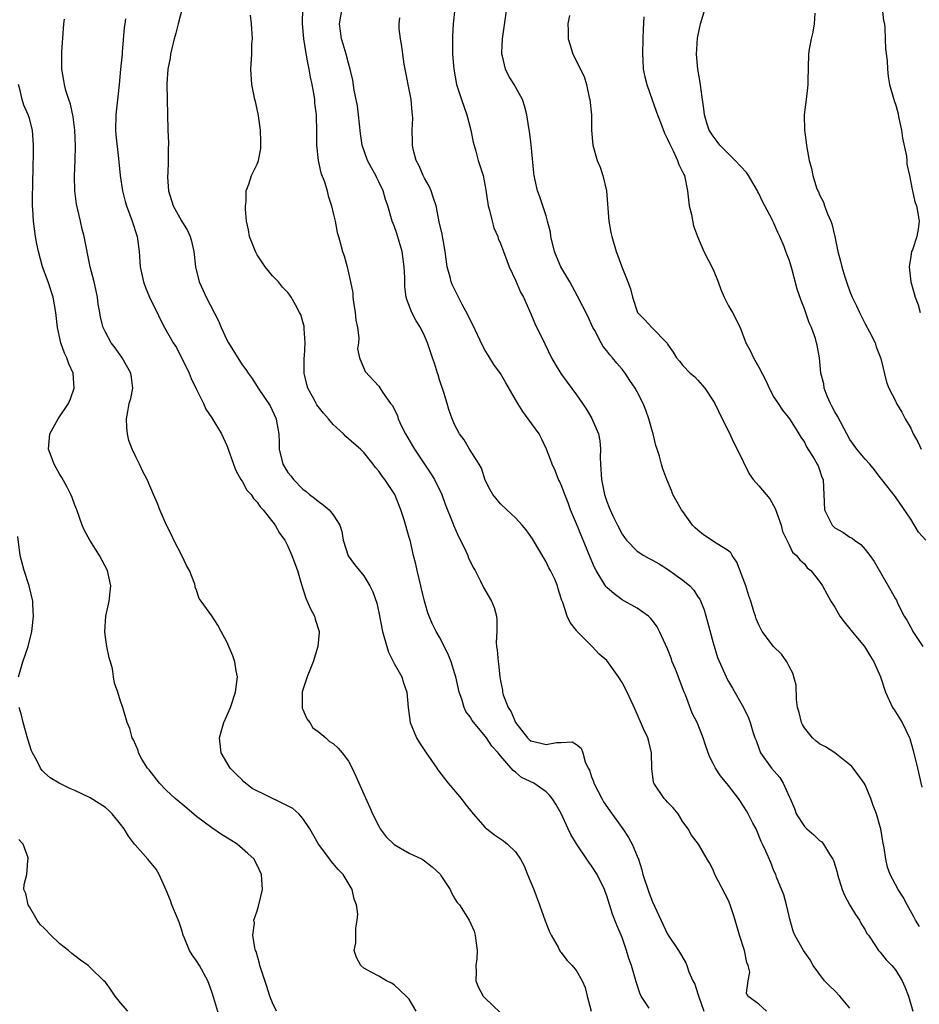
# Model space of a CAD drawing. Units: inches. Extents: x 2535000 to 2538000, y 1551000 to 1554000.
# Drawn here: x 2535760 to 2535878, y 1551338 to 1551468 of the extents above; entities that cross this region are included whole.
import ezdxf

# ---------------------------------------------------------------- set-up
doc = ezdxf.new("R2010")
doc.units = ezdxf.units.IN
doc.header["$MEASUREMENT"] = 0
doc.layers.add('LD25351551_2ft', color=253, linetype='Continuous')

msp = doc.modelspace()

# ---------------------------------------------------------------- linework, layer by layer
at = {"layer": 'LD25351551_2ft'}
for points, elevation in [([(2535781.09, 1551469), (2535780.6, 1551467), (2535780.26, 1551465.74), (2535780.04, 1551465), (2535779.73, 1551463.73), (2535779.58, 1551463), (2535779.52, 1551462.48), (2535779.23, 1551461), (2535779.09, 1551459.09), (2535779.23, 1551453), (2535779.31, 1551451.31), (2535779.29, 1551451), (2535779.26, 1551450.74), (2535779.28, 1551449), (2535779.22, 1551447.22), (2535779.19, 1551447), (2535779.19, 1551446.81), (2535779.3, 1551445), (2535779.92, 1551443), (2535781, 1551441.05), (2535781.79, 1551439.79), (2535782.16, 1551439), (2535782.35, 1551438.35), (2535782.65, 1551437), (2535782.88, 1551435), (2535783.36, 1551433), (2535783.88, 1551431.88), (2535784.26, 1551431), (2535785.9, 1551427.9), (2535786.25, 1551427), (2535787, 1551425.4), (2535787.22, 1551425), (2535789, 1551422.08), (2535789.49, 1551421.49), (2535789.81, 1551421), (2535790.31, 1551420.31), (2535791.13, 1551419), (2535792.68, 1551416.68), (2535793.5, 1551415), (2535793.58, 1551414.42), (2535793.84, 1551413), (2535793.88, 1551411.88), (2535793.88, 1551411), (2535794.36, 1551409), (2535795, 1551407.93), (2535795.45, 1551407.45), (2535795.75, 1551407), (2535797, 1551405.73), (2535797.43, 1551405.43), (2535797.88, 1551405), (2535798.54, 1551404.54), (2535799, 1551404.13), (2535799.68, 1551403.68), (2535800.47, 1551403), (2535801, 1551402.35), (2535801.86, 1551401), (2535802.13, 1551400.13), (2535802.28, 1551399), (2535802.95, 1551396.95), (2535803.79, 1551395.79), (2535805, 1551394.3), (2535805.83, 1551393), (2535806.22, 1551392.22), (2535806.71, 1551390.71), (2535807, 1551389.47), (2535807.49, 1551387), (2535808.05, 1551385), (2535808.27, 1551384.27), (2535809, 1551382.78), (2535810.01, 1551381), (2535810.23, 1551380.23), (2535810.7, 1551379), (2535810.86, 1551377), (2535811.1, 1551375), (2535811.93, 1551373), (2535812.33, 1551372.33), (2535813.24, 1551371), (2535814.63, 1551369), (2535814.77, 1551368.77), (2535815.64, 1551367.64), (2535816.14, 1551367), (2535817.82, 1551365), (2535818.33, 1551364.33), (2535819.42, 1551363), (2535821, 1551361.2), (2535821.23, 1551361), (2535822.22, 1551360.22), (2535823.42, 1551359.42), (2535823.92, 1551359), (2535825, 1551357.96), (2535825.63, 1551357), (2535826.12, 1551356.12), (2535826.55, 1551355), (2535827.4, 1551353), (2535828.15, 1551351), (2535828.88, 1551348.88), (2535829.46, 1551347.46), (2535829.67, 1551347), (2535830.59, 1551345.41), (2535830.86, 1551344.86), (2535831, 1551344.72), (2535831.74, 1551343.74), (2535832.45, 1551343), (2535833, 1551342.33), (2535833.77, 1551341), (2535834.13, 1551340.13), (2535834.41, 1551339), (2535834.94, 1551337)], 8100), ([(2535796.94, 1551469.06), (2535796.92, 1551467), (2535797.08, 1551465), (2535797.33, 1551463.33), (2535797.64, 1551461.64), (2535797.78, 1551461), (2535797.97, 1551459.97), (2535798.17, 1551459), (2535798.43, 1551457.57), (2535798.51, 1551457), (2535798.54, 1551456.54), (2535798.73, 1551455), (2535798.73, 1551454.73), (2535798.81, 1551453), (2535798.8, 1551451), (2535799, 1551449), (2535799.38, 1551447.38), (2535799.83, 1551446.17), (2535800.18, 1551445), (2535800.33, 1551444.33), (2535800.75, 1551443), (2535801, 1551442.04), (2535801.24, 1551441), (2535801.52, 1551439.52), (2535801.69, 1551439), (2535801.96, 1551438.04), (2535802.22, 1551437), (2535802.43, 1551436.43), (2535802.81, 1551435), (2535803.28, 1551433), (2535803.55, 1551431.55), (2535803.59, 1551431), (2535803.68, 1551430.32), (2535803.89, 1551429), (2535803.98, 1551427.98), (2535804.17, 1551427), (2535804.37, 1551425.63), (2535804.32, 1551425), (2535804.19, 1551424.19), (2535804.46, 1551423), (2535805.2, 1551421.2), (2535807, 1551419.29), (2535807.49, 1551418.51), (2535808.52, 1551417), (2535808.76, 1551416.76), (2535809.43, 1551415.43), (2535809.54, 1551415), (2535809.98, 1551414.02), (2535810.51, 1551413), (2535811.44, 1551411.44), (2535811.68, 1551411), (2535813.81, 1551407.81), (2535814.31, 1551407), (2535815.27, 1551405), (2535815.74, 1551403.74), (2535816.74, 1551401.26), (2535816.88, 1551400.88), (2535817.48, 1551399.48), (2535817.75, 1551399), (2535818.46, 1551397.54), (2535818.69, 1551397), (2535818.77, 1551396.77), (2535819.42, 1551395.42), (2535819.66, 1551395), (2535820.39, 1551393.61), (2535820.79, 1551392.79), (2535821.82, 1551391), (2535822.16, 1551390.16), (2535822.47, 1551389), (2535822.52, 1551388.52), (2535822.52, 1551387), (2535822.45, 1551385.55), (2535822.5, 1551385), (2535822.58, 1551384.58), (2535822.69, 1551383), (2535822.74, 1551382.74), (2535822.93, 1551381), (2535823, 1551380.51), (2535823.25, 1551379.25), (2535823.26, 1551379), (2535823.35, 1551378.65), (2535824, 1551377), (2535824.41, 1551376.41), (2535825, 1551375.02), (2535826.57, 1551373), (2535826.78, 1551372.78), (2535827, 1551372.61), (2535828.3, 1551372.3), (2535829, 1551372.09), (2535830.38, 1551372.38), (2535831, 1551372.37), (2535832.44, 1551372.44), (2535833, 1551372.1), (2535833.61, 1551371.61), (2535833.84, 1551371), (2535834.17, 1551369.83), (2535834.56, 1551369), (2535834.71, 1551368.71), (2535835, 1551367.84), (2535835.24, 1551367.24), (2535835.3, 1551367), (2535836.34, 1551365), (2535836.57, 1551364.57), (2535837.38, 1551363.38), (2535839.09, 1551361), (2535839.87, 1551359.87), (2535840.32, 1551359), (2535841, 1551357.42), (2535841.15, 1551357), (2535841.62, 1551355.62), (2535841.76, 1551355), (2535842.56, 1551352.56), (2535843, 1551351.41), (2535845, 1551347.13), (2535846.44, 1551345), (2535847.38, 1551343.38), (2535847.53, 1551343), (2535847.81, 1551342.19), (2535848.33, 1551341), (2535848.57, 1551340.57), (2535849, 1551339.27), (2535849.1, 1551338.9), (2535849.77, 1551337)], 8104), ([(2535858.03, 1551337), (2535857, 1551337.94), (2535855.58, 1551339), (2535855.39, 1551339.39), (2535855.6, 1551341), (2535855.84, 1551342.16), (2535855.62, 1551343), (2535855.41, 1551343.41), (2535855.13, 1551345), (2535854.48, 1551347), (2535853.89, 1551349), (2535853.67, 1551349.67), (2535853.25, 1551351), (2535853, 1551351.59), (2535851.24, 1551355), (2535851, 1551355.63), (2535850.52, 1551356.52), (2535850.22, 1551357), (2535849.06, 1551359), (2535848.16, 1551360.16), (2535847.7, 1551361), (2535847, 1551361.93), (2535846.38, 1551363), (2535845.75, 1551363.75), (2535845, 1551364.51), (2535844.79, 1551364.79), (2535844.57, 1551365), (2535843.19, 1551367), (2535843.14, 1551367.14), (2535842.94, 1551368.94), (2535842.9, 1551371), (2535842.52, 1551372.52), (2535842.39, 1551373), (2535841.85, 1551374.15), (2535840.72, 1551376.72), (2535839.69, 1551379), (2535839, 1551380.28), (2535838.56, 1551381), (2535837, 1551383.16), (2535835.98, 1551383.98), (2535835.06, 1551385), (2535833.05, 1551387.05), (2535833, 1551387.13), (2535832.19, 1551388.19), (2535831.79, 1551389), (2535831.2, 1551390.8), (2535831.06, 1551391.06), (2535831, 1551391.32), (2535830.58, 1551392.58), (2535830.5, 1551393), (2535830.14, 1551393.86), (2535829.61, 1551395), (2535829.38, 1551395.38), (2535829, 1551396.17), (2535827.2, 1551399.2), (2535827, 1551399.51), (2535826.37, 1551400.37), (2535825.84, 1551401), (2535825, 1551401.96), (2535823.82, 1551403), (2535823, 1551403.8), (2535822, 1551405), (2535821.64, 1551405.64), (2535821, 1551406.9), (2535820.49, 1551408.49), (2535820.2, 1551409), (2535818.91, 1551411), (2535818.21, 1551412.21), (2535817.62, 1551413), (2535817, 1551414.14), (2535816.64, 1551415), (2535816.21, 1551416.21), (2535816, 1551417), (2535815.57, 1551418.43), (2535815, 1551420.11), (2535814.79, 1551420.79), (2535814.71, 1551421), (2535814.32, 1551422.32), (2535814.06, 1551423), (2535813.42, 1551425), (2535813, 1551425.91), (2535812.47, 1551427), (2535811.89, 1551427.89), (2535811.32, 1551429), (2535810.67, 1551430.67), (2535810.6, 1551431), (2535810.42, 1551432.41), (2535810.4, 1551433), (2535810.4, 1551433.6), (2535810.35, 1551435), (2535810.08, 1551437), (2535809.66, 1551438.34), (2535809.37, 1551439.37), (2535809, 1551440.39), (2535808.75, 1551441), (2535808.16, 1551443), (2535807.86, 1551443.86), (2535807.55, 1551445), (2535807, 1551446.16), (2535806.72, 1551446.72), (2535806.6, 1551447), (2535806.01, 1551448.01), (2535805.51, 1551449), (2535804.8, 1551451), (2535804.56, 1551452.56), (2535804.31, 1551455), (2535804.17, 1551456.17), (2535803.75, 1551458.25), (2535803.55, 1551459.55), (2535803.23, 1551461), (2535803, 1551461.82), (2535802.7, 1551463), (2535802.29, 1551464.29), (2535802.09, 1551465), (2535801.97, 1551466.03), (2535801.82, 1551467), (2535802.16, 1551469)], 8106), ([(2535816.98, 1551469), (2535816.79, 1551467), (2535816.69, 1551465.31), (2535816.69, 1551465), (2535816.71, 1551463), (2535816.86, 1551461), (2535817.23, 1551459), (2535817.88, 1551457), (2535818.57, 1551455), (2535819.1, 1551453), (2535819.41, 1551451.41), (2535819.77, 1551450.23), (2535820.09, 1551449), (2535820.72, 1551447), (2535821, 1551445.62), (2535821.09, 1551445.09), (2535821.39, 1551443), (2535821.55, 1551442.45), (2535821.9, 1551441), (2535822.14, 1551440.14), (2535822.64, 1551439), (2535822.71, 1551438.71), (2535823, 1551438.06), (2535823.41, 1551437), (2535823.84, 1551435.84), (2535824.17, 1551435), (2535825, 1551433.24), (2535825.66, 1551431.66), (2535826.02, 1551431), (2535827, 1551428.82), (2535827.54, 1551427.54), (2535828.86, 1551424.86), (2535829.74, 1551423), (2535830.19, 1551422.19), (2535830.95, 1551420.95), (2535831.79, 1551419.79), (2535833, 1551418.13), (2535833.79, 1551417), (2535834.28, 1551416.28), (2535835.04, 1551415.04), (2535835.91, 1551413), (2535836.1, 1551412.1), (2535836.15, 1551411), (2535836.12, 1551409.88), (2535836.17, 1551409), (2535836.32, 1551407), (2535836.71, 1551405), (2535837, 1551404.12), (2535837.33, 1551403.33), (2535837.44, 1551403), (2535837.8, 1551402.2), (2535838.39, 1551401), (2535839, 1551399.82), (2535839.34, 1551399.34), (2535839.61, 1551399), (2535841, 1551397.56), (2535841.87, 1551397), (2535842.59, 1551396.59), (2535843, 1551396.39), (2535843.88, 1551395.88), (2535845, 1551395.21), (2535847, 1551393.76), (2535847.91, 1551393), (2535848.44, 1551392.44), (2535849, 1551391.56), (2535849.23, 1551391.23), (2535849.82, 1551389.82), (2535850.27, 1551388.27), (2535851, 1551385.48), (2535851.56, 1551383.56), (2535852.7, 1551381), (2535852.81, 1551380.81), (2535853, 1551380.42), (2535853.53, 1551379.53), (2535854.97, 1551376.97), (2535855.63, 1551375.63), (2535855.87, 1551375), (2535856.23, 1551373.77), (2535856.49, 1551373), (2535856.64, 1551372.64), (2535857, 1551371.63), (2535857.25, 1551371), (2535858.68, 1551369), (2535859.76, 1551367.76), (2535860.21, 1551367), (2535861, 1551365.28), (2535861.1, 1551365.1), (2535861.12, 1551365), (2535861.7, 1551363.7), (2535861.92, 1551363), (2535863, 1551361.33), (2535863.32, 1551361), (2535864.23, 1551360.23), (2535865, 1551359.49), (2535865.3, 1551359.3), (2535865.54, 1551359), (2535866.31, 1551357.69), (2535866.77, 1551357), (2535866.84, 1551356.84), (2535867.3, 1551355.3), (2535867.35, 1551355), (2535867.98, 1551353), (2535868.27, 1551352.27), (2535869, 1551350.96), (2535869.73, 1551349.73), (2535870.28, 1551349), (2535870.5, 1551348.51), (2535871, 1551347.69), (2535871.24, 1551347.24), (2535871.43, 1551347), (2535872.38, 1551345.62), (2535872.76, 1551345), (2535872.87, 1551344.87), (2535873, 1551344.75), (2535873.77, 1551343.77), (2535874.53, 1551343), (2535875, 1551342.45), (2535875.87, 1551341), (2535876.22, 1551340.22), (2535876.7, 1551339), (2535877.27, 1551337)], 8110), ([(2535878.17, 1551348.17), (2535877.63, 1551349), (2535877.43, 1551349.43), (2535876.53, 1551351), (2535876.02, 1551352.02), (2535875.37, 1551353), (2535874.3, 1551355), (2535873.95, 1551355.95), (2535873.71, 1551357), (2535873.5, 1551358.5), (2535873.34, 1551359.34), (2535873.06, 1551361), (2535873, 1551361.26), (2535872.49, 1551363), (2535872.08, 1551364.08), (2535871.77, 1551365), (2535871, 1551366.81), (2535870.89, 1551367), (2535870.1, 1551368.1), (2535869.23, 1551369.23), (2535869, 1551369.45), (2535867.01, 1551371.01), (2535865.8, 1551371.8), (2535865, 1551372.19), (2535864.55, 1551372.55), (2535864.09, 1551373), (2535863, 1551374.29), (2535862.74, 1551374.74), (2535862.64, 1551375), (2535862.33, 1551376.33), (2535862.12, 1551377), (2535861.95, 1551378.05), (2535861.92, 1551379.92), (2535861.5, 1551381.5), (2535861, 1551382.36), (2535860.68, 1551383), (2535859.98, 1551383.98), (2535858.95, 1551385), (2535857.46, 1551387), (2535857, 1551387.86), (2535856.67, 1551388.67), (2535856.55, 1551389), (2535856.37, 1551389.63), (2535855.94, 1551391), (2535855.68, 1551391.68), (2535855.29, 1551393), (2535854.12, 1551396.12), (2535853.5, 1551397), (2535853.34, 1551397.34), (2535853, 1551397.62), (2535851.39, 1551398.61), (2535849.72, 1551399.72), (2535849, 1551400.31), (2535848.63, 1551400.63), (2535848.3, 1551401), (2535847, 1551402.78), (2535846.81, 1551403), (2535845.7, 1551405), (2535845.53, 1551405.53), (2535844.89, 1551407), (2535844.39, 1551408.39), (2535844.2, 1551409), (2535843.94, 1551410.06), (2535843.63, 1551411), (2535843.45, 1551411.45), (2535843.09, 1551413), (2535843, 1551413.26), (2535842.51, 1551415), (2535842.13, 1551416.13), (2535841.77, 1551417), (2535841, 1551418.55), (2535840.75, 1551419), (2535840.04, 1551420.04), (2535839.41, 1551421), (2535839, 1551421.52), (2535838.31, 1551422.31), (2535837.77, 1551423), (2535837.39, 1551423.39), (2535837, 1551423.93), (2535836.52, 1551424.52), (2535836.25, 1551425), (2535835.41, 1551426.59), (2535835.18, 1551427), (2535834.49, 1551428.49), (2535833.15, 1551431.15), (2535832.15, 1551433), (2535830.96, 1551435), (2535830.36, 1551436.36), (2535830.12, 1551437), (2535829.64, 1551439), (2535829.57, 1551439.57), (2535829.2, 1551441), (2535829, 1551441.71), (2535828.2, 1551444.2), (2535827.89, 1551445), (2535827.59, 1551446.41), (2535827.44, 1551447), (2535827.38, 1551447.38), (2535827.03, 1551451.03), (2535826.83, 1551452.83), (2535826.73, 1551453.27), (2535826.48, 1551455), (2535826.17, 1551456.17), (2535825.89, 1551457), (2535824.79, 1551459), (2535824.1, 1551460.1), (2535823.66, 1551461), (2535823.27, 1551462.73), (2535823.18, 1551463), (2535823.18, 1551463.18), (2535823.26, 1551465), (2535823.84, 1551469)], 8112), ([(2535879, 1551399.02), (2535878.04, 1551400.04), (2535877, 1551401.77), (2535875, 1551404.72), (2535873.22, 1551407), (2535873, 1551407.26), (2535872.25, 1551408.25), (2535871.63, 1551409), (2535871, 1551409.69), (2535869.89, 1551411), (2535869, 1551412.27), (2535868.58, 1551413), (2535867.35, 1551415.35), (2535867, 1551415.92), (2535866.63, 1551416.63), (2535866.44, 1551417), (2535866.02, 1551417.98), (2535865.62, 1551419), (2535865.58, 1551419.58), (2535865.18, 1551421), (2535864.98, 1551423), (2535864.69, 1551424.69), (2535864.62, 1551425), (2535864.45, 1551425.54), (2535863.94, 1551427), (2535863.63, 1551427.63), (2535863, 1551429.45), (2535862.57, 1551430.57), (2535862.06, 1551432.06), (2535861.39, 1551434.61), (2535861.21, 1551435.21), (2535861, 1551435.93), (2535860.68, 1551436.68), (2535860.58, 1551437), (2535860.34, 1551437.66), (2535859.77, 1551439), (2535859.5, 1551439.5), (2535859, 1551440.72), (2535858.9, 1551440.9), (2535858.87, 1551441), (2535858.76, 1551441.24), (2535857.82, 1551443), (2535857.52, 1551443.52), (2535857, 1551444.66), (2535856.88, 1551444.88), (2535856.83, 1551445), (2535855.66, 1551447), (2535855.39, 1551447.39), (2535853.89, 1551449), (2535853, 1551449.85), (2535851.86, 1551451), (2535851.51, 1551451.51), (2535851, 1551452.18), (2535850.48, 1551453), (2535850.22, 1551453.78), (2535849.85, 1551455), (2535849.79, 1551455.79), (2535849.59, 1551457), (2535849.38, 1551458.62), (2535849.34, 1551459), (2535849, 1551461), (2535848.79, 1551463), (2535848.92, 1551465.08), (2535849.33, 1551467), (2535849.93, 1551469)], 8118), ([(2535873.23, 1551469), (2535873.43, 1551467.43), (2535873.53, 1551467), (2535873.61, 1551466.39), (2535873.65, 1551465), (2535873.67, 1551463.67), (2535873.9, 1551462.1), (2535873.95, 1551461), (2535874.03, 1551460.03), (2535874.21, 1551459), (2535874.76, 1551457), (2535874.84, 1551456.84), (2535875, 1551456.39), (2535875.32, 1551455.32), (2535875.44, 1551454.56), (2535875.79, 1551453), (2535875.93, 1551451.93), (2535876.45, 1551449.55), (2535876.5, 1551449), (2535876.51, 1551448.51), (2535876.82, 1551447), (2535877.17, 1551445.17), (2535877.22, 1551445), (2535877.55, 1551443.55), (2535877.74, 1551443), (2535877.94, 1551442.06), (2535878.1, 1551441), (2535877.97, 1551439.97), (2535877.81, 1551439), (2535877.22, 1551437.22), (2535877.12, 1551437), (2535877, 1551436.37), (2535876.79, 1551435), (2535877, 1551433), (2535877.47, 1551431.47), (2535877.57, 1551431), (2535877.98, 1551429.98), (2535878.26, 1551429)], 8122), ([(2535811.91, 1551337), (2535811, 1551338.58), (2535810.6, 1551339), (2535809, 1551340.48), (2535808.67, 1551340.67), (2535808.02, 1551341), (2535807, 1551341.61), (2535806.08, 1551342.08), (2535805, 1551342.68), (2535804.61, 1551343), (2535804.05, 1551344.05), (2535803.75, 1551345), (2535803.98, 1551346.02), (2535803.95, 1551347.95), (2535804.16, 1551349), (2535804.21, 1551349.79), (2535804.04, 1551351), (2535803.75, 1551351.75), (2535803.49, 1551353), (2535802.28, 1551355), (2535801.66, 1551355.66), (2535801, 1551356.45), (2535800.74, 1551356.74), (2535800.56, 1551357), (2535799.07, 1551359), (2535797.91, 1551361), (2535797, 1551362.37), (2535796.46, 1551363), (2535795.67, 1551363.67), (2535794.34, 1551364.34), (2535790.31, 1551366.31), (2535789.21, 1551367.21), (2535789, 1551367.45), (2535788.2, 1551368.2), (2535787.41, 1551369), (2535787, 1551369.73), (2535786.24, 1551371), (2535786.03, 1551373), (2535786.22, 1551373.78), (2535786.59, 1551375), (2535787, 1551375.89), (2535787.46, 1551377), (2535788.14, 1551379), (2535788.37, 1551381), (2535788.21, 1551381.79), (2535788.02, 1551383), (2535787.77, 1551383.77), (2535787.25, 1551385), (2535787, 1551385.63), (2535786.23, 1551387), (2535785.81, 1551387.81), (2535785, 1551389.03), (2535783.61, 1551391), (2535783.33, 1551391.33), (2535783, 1551392.41), (2535782.83, 1551392.83), (2535782.84, 1551393), (2535782.78, 1551393.22), (2535782.07, 1551395), (2535781.68, 1551395.68), (2535781.08, 1551397), (2535780.03, 1551399), (2535779.72, 1551399.72), (2535779.05, 1551401), (2535778.15, 1551403), (2535777.84, 1551403.84), (2535777.33, 1551405), (2535776.48, 1551407), (2535775.97, 1551407.97), (2535775.49, 1551409), (2535775, 1551409.98), (2535774.54, 1551411), (2535774.11, 1551412.11), (2535773.92, 1551413), (2535773.83, 1551413.83), (2535773.77, 1551415), (2535773.94, 1551415.94), (2535774.15, 1551417), (2535774.34, 1551417.66), (2535774.62, 1551419), (2535774.42, 1551420.42), (2535774.37, 1551421), (2535773.22, 1551423), (2535772.31, 1551424.31), (2535771.76, 1551425), (2535771, 1551426.39), (2535770.72, 1551427), (2535770.38, 1551428.38), (2535770.29, 1551429), (2535770.06, 1551430.06), (2535769.97, 1551431), (2535769.51, 1551433), (2535769, 1551435), (2535768.2, 1551439), (2535767.94, 1551439.94), (2535767.72, 1551441), (2535767.22, 1551443.22), (2535766.98, 1551444.98), (2535766.93, 1551446.93), (2535767.02, 1551449), (2535767.08, 1551450.92), (2535766.99, 1551453), (2535766.74, 1551454.74), (2535766.4, 1551456.4), (2535766.19, 1551457), (2535765.8, 1551458.2), (2535765.61, 1551459), (2535765.53, 1551459.53), (2535765.26, 1551461), (2535765.25, 1551461.25), (2535765.26, 1551463.26), (2535765.53, 1551467), (2535765.6, 1551467.6)], 8096), ([(2535773.65, 1551467.65), (2535773.57, 1551467), (2535773.49, 1551466.51), (2535773.23, 1551463.23), (2535773.19, 1551463), (2535773.01, 1551461.01), (2535772.81, 1551459), (2535772.62, 1551457.38), (2535772.56, 1551456.56), (2535772.39, 1551455), (2535772.34, 1551453), (2535772.38, 1551452.38), (2535772.75, 1551449.25), (2535772.96, 1551447), (2535773.25, 1551445), (2535773.6, 1551443.6), (2535773.78, 1551443), (2535774.52, 1551441), (2535775.18, 1551439), (2535775.47, 1551437), (2535775.6, 1551435), (2535776, 1551433), (2535776.29, 1551432.29), (2535776.82, 1551431), (2535777, 1551430.61), (2535777.81, 1551429), (2535778.19, 1551428.19), (2535778.8, 1551427), (2535779.93, 1551425), (2535780.35, 1551424.35), (2535782.02, 1551421), (2535782.31, 1551420.31), (2535783, 1551418.86), (2535783.9, 1551417), (2535784.24, 1551416.24), (2535785, 1551415.12), (2535786.27, 1551413), (2535787, 1551411.48), (2535787.14, 1551411.14), (2535787.85, 1551409), (2535788.17, 1551408.17), (2535788.84, 1551407), (2535789, 1551406.77), (2535789.61, 1551405.61), (2535790.17, 1551405), (2535790.48, 1551404.48), (2535791, 1551403.99), (2535791.39, 1551403.39), (2535791.77, 1551403), (2535793.35, 1551401), (2535793.94, 1551399.94), (2535794.6, 1551399), (2535795, 1551398.21), (2535795.55, 1551397), (2535796.31, 1551395), (2535796.82, 1551393.18), (2535797.39, 1551391.39), (2535797.99, 1551389.99), (2535798.52, 1551389), (2535798.61, 1551388.61), (2535799.12, 1551387), (2535799.13, 1551386.87), (2535798.98, 1551385), (2535798.36, 1551383), (2535797.56, 1551381), (2535797, 1551379.31), (2535796.91, 1551379), (2535796.91, 1551377.09), (2535796.9, 1551376.9), (2535797, 1551376.7), (2535797.51, 1551375.51), (2535797.91, 1551375), (2535798.29, 1551374.29), (2535799, 1551373.82), (2535800, 1551373), (2535800.5, 1551372.5), (2535801, 1551372.24), (2535801.64, 1551371.64), (2535802.18, 1551371), (2535803, 1551369.9), (2535803.5, 1551369), (2535803.96, 1551367.96), (2535805, 1551365.57), (2535805.83, 1551363.83), (2535806.17, 1551363), (2535807, 1551361.34), (2535807.18, 1551361), (2535807.97, 1551359.97), (2535809, 1551358.95), (2535811, 1551357.81), (2535812.68, 1551357), (2535813, 1551356.81), (2535814.02, 1551356.02), (2535815.05, 1551355.05), (2535815.26, 1551354.74), (2535816.37, 1551353), (2535816.57, 1551352.57), (2535817, 1551351.81), (2535817.32, 1551351.32), (2535817.59, 1551351), (2535818.88, 1551349), (2535819.53, 1551347.53), (2535819.68, 1551347), (2535819.74, 1551346.26), (2535819.95, 1551345), (2535819.88, 1551343.88), (2535819.78, 1551343), (2535819.8, 1551342.2), (2535819.76, 1551341), (2535820.1, 1551340.1), (2535820.74, 1551339), (2535821, 1551338.73), (2535823.92, 1551335.92)], 8098), ([(2535842.59, 1551337.41), (2535841.54, 1551339), (2535841.36, 1551339.36), (2535840.86, 1551340.86), (2535840.24, 1551343), (2535839.92, 1551343.92), (2535839.58, 1551345), (2535839, 1551346.69), (2535838.32, 1551348.32), (2535837.77, 1551349.77), (2535837, 1551352.2), (2535836.77, 1551352.77), (2535836.7, 1551353), (2535835.72, 1551355), (2535835, 1551356.13), (2535834.62, 1551356.62), (2535834.39, 1551357), (2535833.02, 1551359.02), (2535832.26, 1551360.26), (2535831.93, 1551361), (2535831, 1551363.01), (2535830.27, 1551364.27), (2535829.8, 1551365), (2535829.46, 1551365.46), (2535829, 1551365.87), (2535827.41, 1551367), (2535825.78, 1551367.78), (2535825, 1551368.45), (2535824.67, 1551368.67), (2535824.43, 1551369), (2535823, 1551370.62), (2535822.69, 1551371), (2535821.87, 1551371.87), (2535821.17, 1551373), (2535821, 1551373.22), (2535819.26, 1551375.26), (2535819, 1551375.74), (2535818.45, 1551376.45), (2535818.24, 1551377), (2535817.92, 1551378.08), (2535817.57, 1551379), (2535817.11, 1551381), (2535817, 1551381.41), (2535816.5, 1551383), (2535816.09, 1551384.09), (2535815, 1551386.22), (2535814.53, 1551387), (2535814.02, 1551388.02), (2535813.62, 1551389), (2535813.45, 1551389.45), (2535812.99, 1551391), (2535812.59, 1551392.59), (2535812.51, 1551393), (2535812.03, 1551395), (2535811.85, 1551395.85), (2535811.56, 1551397), (2535811.1, 1551399), (2535811, 1551399.35), (2535810.33, 1551401.67), (2535809.89, 1551403), (2535809.09, 1551405), (2535809, 1551405.16), (2535807.78, 1551407), (2535807.43, 1551407.43), (2535807, 1551408.09), (2535806.56, 1551408.56), (2535806.24, 1551409), (2535805, 1551410.54), (2535804.58, 1551411), (2535803.72, 1551411.72), (2535803, 1551412.37), (2535802.65, 1551412.65), (2535802.36, 1551413), (2535801, 1551414.22), (2535800.37, 1551415), (2535799.72, 1551415.72), (2535798.84, 1551416.84), (2535798.47, 1551417.53), (2535797.63, 1551419), (2535797.5, 1551419.5), (2535797.17, 1551421), (2535797.18, 1551423), (2535797.22, 1551423.22), (2535797.29, 1551425), (2535797.15, 1551426.85), (2535797.17, 1551427), (2535797.16, 1551427.16), (2535797, 1551427.77), (2535796.71, 1551428.71), (2535796.57, 1551429), (2535796.01, 1551429.99), (2535795.47, 1551431), (2535795.28, 1551431.28), (2535795, 1551431.6), (2535794.33, 1551432.33), (2535793.79, 1551433), (2535793, 1551433.81), (2535792.04, 1551435), (2535791, 1551436.55), (2535790.83, 1551436.83), (2535790.74, 1551437), (2535789.97, 1551439), (2535789.86, 1551439.86), (2535789.58, 1551441), (2535789.43, 1551442.57), (2535789.44, 1551443), (2535789.55, 1551443.55), (2535789.54, 1551445), (2535789.89, 1551445.89), (2535790.25, 1551447), (2535791, 1551448.51), (2535791.16, 1551449), (2535791.45, 1551450.55), (2535791.48, 1551451), (2535791.48, 1551451.48), (2535791.44, 1551453), (2535791.15, 1551454.85), (2535791.13, 1551455.13), (2535790.76, 1551456.76), (2535790.68, 1551457), (2535790.29, 1551459), (2535790.16, 1551461), (2535790.27, 1551463), (2535790.3, 1551464.3), (2535790.35, 1551465), (2535790.25, 1551467), (2535790.12, 1551468.12)], 8102), ([(2535869, 1551337.38), (2535867.67, 1551339), (2535867, 1551339.68), (2535866.32, 1551340.32), (2535865.66, 1551341), (2535864.17, 1551343), (2535863.76, 1551343.76), (2535862.87, 1551345), (2535861.76, 1551347), (2535861.54, 1551347.54), (2535861.11, 1551349.11), (2535861, 1551349.52), (2535860.67, 1551351), (2535860.3, 1551352.3), (2535859.34, 1551354.66), (2535859.23, 1551355), (2535859, 1551355.5), (2535858.58, 1551356.58), (2535857.95, 1551358.05), (2535857.5, 1551359), (2535857.32, 1551359.32), (2535856.65, 1551361), (2535856.24, 1551361.76), (2535855.62, 1551363), (2535855.39, 1551363.39), (2535854.6, 1551364.6), (2535854.33, 1551365), (2535853, 1551366.7), (2535851.97, 1551367.97), (2535851.29, 1551369), (2535851, 1551369.6), (2535850.53, 1551370.53), (2535850.01, 1551372.01), (2535849.7, 1551373), (2535848.88, 1551375), (2535848.25, 1551376.25), (2535847.34, 1551378.66), (2535847.19, 1551379), (2535846.02, 1551382.02), (2535845.62, 1551383), (2535845.47, 1551383.47), (2535845, 1551384.69), (2535843.94, 1551387), (2535843.61, 1551387.61), (2535843, 1551388.45), (2535842.76, 1551388.76), (2535842.48, 1551389), (2535841, 1551390.04), (2535839.33, 1551391), (2535839, 1551391.17), (2535837.95, 1551391.95), (2535837, 1551392.78), (2535836.89, 1551392.89), (2535835.6, 1551395), (2535835.4, 1551395.4), (2535834.79, 1551396.79), (2535833, 1551401.17), (2535832.23, 1551403), (2535831.91, 1551403.91), (2535831.46, 1551405), (2535831, 1551406.28), (2535830.77, 1551406.77), (2535830.64, 1551407), (2535830.2, 1551408.2), (2535829.81, 1551409), (2535829.61, 1551409.61), (2535829.07, 1551411), (2535828.41, 1551412.41), (2535828.09, 1551413), (2535826.66, 1551415), (2535825.93, 1551415.93), (2535825.28, 1551417), (2535823.73, 1551419.73), (2535823, 1551420.94), (2535822.15, 1551422.15), (2535821.37, 1551423.37), (2535821, 1551423.99), (2535820.64, 1551424.64), (2535819.36, 1551427.36), (2535819, 1551428.02), (2535818.69, 1551428.69), (2535817.95, 1551430.05), (2535817.46, 1551431), (2535816.65, 1551432.65), (2535816.52, 1551433), (2535816.38, 1551433.62), (2535815.99, 1551435), (2535815.73, 1551437), (2535815.45, 1551438.55), (2535815.39, 1551439), (2535815.32, 1551439.33), (2535815, 1551440.68), (2535814.52, 1551443), (2535814.16, 1551444.16), (2535813.88, 1551445), (2535813.61, 1551445.61), (2535813, 1551446.66), (2535812.83, 1551447), (2535812.3, 1551448.3), (2535811.91, 1551449), (2535811.5, 1551450.49), (2535811.42, 1551451), (2535811.43, 1551451.43), (2535811.38, 1551453), (2535811.45, 1551454.55), (2535811.44, 1551455), (2535811.36, 1551455.36), (2535811.25, 1551457), (2535810.35, 1551461.65), (2535810.15, 1551463), (2535810.04, 1551464.04), (2535809.83, 1551465), (2535809.68, 1551466.32), (2535809.67, 1551467), (2535809.77, 1551467.77)], 8108), ([(2535832.09, 1551468.09), (2535831.87, 1551467), (2535831.9, 1551466.1), (2535831.9, 1551465), (2535832.19, 1551464.19), (2535832.54, 1551463), (2535834.04, 1551460.04), (2535834.34, 1551459), (2535834.7, 1551457.3), (2535834.78, 1551457), (2535834.97, 1551455), (2535834.98, 1551453), (2535835.15, 1551451), (2535835.74, 1551449), (2535836.11, 1551448.11), (2535836.49, 1551447), (2535836.95, 1551445), (2535837.28, 1551441), (2535837.53, 1551439.53), (2535837.64, 1551439), (2535838.22, 1551437), (2535838.45, 1551436.45), (2535838.97, 1551435), (2535839.78, 1551433), (2535840.11, 1551432.11), (2535840.38, 1551431), (2535841, 1551429.12), (2535841.06, 1551429), (2535842.01, 1551428.01), (2535842.94, 1551427), (2535844.94, 1551424.94), (2535845, 1551424.82), (2535845.75, 1551423.75), (2535846.17, 1551423), (2535846.57, 1551422.57), (2535847, 1551421.99), (2535847.97, 1551421), (2535848.54, 1551420.54), (2535849, 1551420.06), (2535849.9, 1551419), (2535851, 1551417.37), (2535851.21, 1551417), (2535852.17, 1551415), (2535853, 1551413.34), (2535853.75, 1551411.75), (2535854.15, 1551411), (2535855.72, 1551407.72), (2535856.28, 1551407), (2535857, 1551406.17), (2535858.44, 1551404.44), (2535859.18, 1551403.18), (2535859.93, 1551401), (2535860.14, 1551400.14), (2535861, 1551398.38), (2535861.44, 1551397.44), (2535861.98, 1551397), (2535862.4, 1551396.4), (2535863, 1551395.89), (2535863.38, 1551395.38), (2535863.87, 1551395), (2535865, 1551393.55), (2535865.4, 1551393), (2535865.94, 1551391.94), (2535866.49, 1551391), (2535867, 1551390.19), (2535867.66, 1551389), (2535868.24, 1551388.24), (2535869, 1551387.34), (2535869.14, 1551387.14), (2535870.93, 1551385), (2535871.69, 1551383.69), (2535872.15, 1551383), (2535873.02, 1551381), (2535873.69, 1551379), (2535874.62, 1551377), (2535874.76, 1551376.76), (2535875, 1551376.4), (2535875.87, 1551375), (2535876.85, 1551373), (2535876.89, 1551372.89), (2535877.34, 1551371.34), (2535877.9, 1551369), (2535878.48, 1551366.48)], 8114), ([(2535841.88, 1551467.88), (2535841.77, 1551466.23), (2535841.75, 1551465), (2535841.68, 1551463), (2535841.74, 1551462.26), (2535841.8, 1551461), (2535842, 1551460.01), (2535842.26, 1551459), (2535842.97, 1551456.97), (2535843.5, 1551455.5), (2535843.66, 1551455), (2535844.09, 1551453.91), (2535844.59, 1551452.59), (2535845, 1551451.78), (2535845.23, 1551451.23), (2535845.73, 1551450.27), (2535846.32, 1551449), (2535846.47, 1551448.47), (2535847, 1551447.43), (2535847.13, 1551447.13), (2535847.21, 1551447), (2535847.64, 1551445), (2535847.86, 1551443), (2535848.13, 1551441.87), (2535848.41, 1551440.41), (2535848.94, 1551439), (2535849.77, 1551437), (2535851, 1551434.62), (2535851.64, 1551433), (2535851.99, 1551431.99), (2535852.44, 1551431), (2535853, 1551429.87), (2535853.31, 1551429.31), (2535853.54, 1551429), (2535854.56, 1551427), (2535855.31, 1551425), (2535855.9, 1551423.9), (2535856.29, 1551423), (2535857, 1551421.8), (2535857.96, 1551419.96), (2535858.39, 1551419), (2535859, 1551417.84), (2535859.54, 1551417), (2535860.14, 1551416.14), (2535861.05, 1551415), (2535861.78, 1551413.78), (2535862.29, 1551413), (2535862.55, 1551412.55), (2535863, 1551411.9), (2535863.3, 1551411.3), (2535864.28, 1551409.72), (2535864.7, 1551409), (2535864.8, 1551408.8), (2535865, 1551408.26), (2535865.32, 1551407.32), (2535865.48, 1551407), (2535865.64, 1551403), (2535866.64, 1551401), (2535866.82, 1551400.82), (2535867, 1551400.65), (2535868.08, 1551400.08), (2535869, 1551399.42), (2535869.28, 1551399.28), (2535869.59, 1551399), (2535870.43, 1551398.43), (2535871, 1551397.79), (2535871.61, 1551397), (2535872.18, 1551396.18), (2535874.4, 1551392.4), (2535875, 1551391.29), (2535875.11, 1551391.11), (2535875.27, 1551390.73), (2535876.16, 1551389), (2535876.48, 1551388.48), (2535877, 1551387.51), (2535877.19, 1551387.19), (2535877.27, 1551387), (2535878.59, 1551385)], 8116), ([(2535864.4, 1551468.4), (2535864.29, 1551467), (2535864.13, 1551465.87), (2535863.9, 1551465), (2535863.65, 1551463.65), (2535863.55, 1551463), (2535863.44, 1551459.44), (2535863.45, 1551459), (2535863.43, 1551458.57), (2535863.22, 1551457), (2535862.98, 1551455), (2535863.03, 1551453), (2535863.27, 1551451), (2535863.32, 1551450.68), (2535863.64, 1551449), (2535863.95, 1551447.95), (2535864.12, 1551447), (2535864.62, 1551445.38), (2535864.77, 1551445), (2535864.86, 1551444.86), (2535865, 1551444.48), (2535865.5, 1551443.5), (2535865.65, 1551443), (2535866.03, 1551441.97), (2535866.48, 1551441), (2535866.63, 1551440.63), (2535867, 1551439), (2535867.42, 1551437), (2535867.75, 1551435.75), (2535867.92, 1551435), (2535868.32, 1551433.68), (2535868.54, 1551433), (2535869, 1551431.75), (2535869.3, 1551431), (2535869.85, 1551429.85), (2535870.25, 1551429), (2535871, 1551427.48), (2535871.56, 1551426.44), (2535872.3, 1551425), (2535872.47, 1551424.47), (2535873.07, 1551422.93), (2535873.8, 1551419.8), (2535874.14, 1551419), (2535875, 1551417.34), (2535875.15, 1551417), (2535875.84, 1551415.84), (2535876.27, 1551415), (2535877, 1551413.74), (2535877.24, 1551413.24), (2535877.33, 1551413), (2535877.95, 1551411.95), (2535878.36, 1551411)], 8120), ([(2535793.51, 1551337), (2535793, 1551338.08), (2535792.63, 1551339), (2535792.24, 1551340.24), (2535791.33, 1551343), (2535791.27, 1551343.27), (2535790.86, 1551344.86), (2535790.78, 1551345), (2535790.67, 1551345.33), (2535790.42, 1551347), (2535790.61, 1551348.61), (2535790.56, 1551349), (2535791, 1551350.2), (2535791.16, 1551350.84), (2535791.21, 1551351), (2535791.67, 1551353), (2535791.55, 1551355), (2535791, 1551356.21), (2535790.7, 1551356.7), (2535790.57, 1551357), (2535789.77, 1551357.77), (2535788.36, 1551359), (2535787.5, 1551359.5), (2535786.27, 1551360.27), (2535785, 1551361.16), (2535783, 1551362.64), (2535781.71, 1551363.71), (2535780.19, 1551365), (2535779, 1551366.1), (2535778.13, 1551367), (2535776.76, 1551368.76), (2535776.54, 1551369), (2535775.82, 1551370.18), (2535775.37, 1551371), (2535775.32, 1551371.32), (2535774.72, 1551372.72), (2535774.51, 1551373), (2535774.23, 1551374.23), (2535773.88, 1551375), (2535773.3, 1551377), (2535773, 1551377.81), (2535772.63, 1551379), (2535772.19, 1551380.19), (2535772.09, 1551381), (2535771.92, 1551382.08), (2535771.66, 1551383), (2535771.5, 1551383.5), (2535771.19, 1551385), (2535771, 1551386.26), (2535770.91, 1551387), (2535771.07, 1551389), (2535771.52, 1551391), (2535771.71, 1551393), (2535771.3, 1551395), (2535770.23, 1551397), (2535768.94, 1551399), (2535768.26, 1551400.26), (2535767.95, 1551401), (2535767.25, 1551403), (2535767, 1551403.6), (2535766.62, 1551404.62), (2535766.46, 1551405), (2535765.97, 1551405.97), (2535765.25, 1551407.25), (2535765, 1551407.66), (2535764.54, 1551408.54), (2535764.27, 1551409), (2535763.53, 1551411), (2535763.69, 1551413), (2535764.8, 1551415), (2535766.15, 1551417), (2535766.4, 1551417.6), (2535766.89, 1551419), (2535766.77, 1551421), (2535766.21, 1551422.21), (2535765.95, 1551423), (2535765.61, 1551423.61), (2535765.13, 1551425), (2535764.69, 1551427), (2535764.5, 1551429), (2535764.14, 1551431), (2535763.45, 1551433), (2535762.73, 1551435), (2535762.2, 1551437), (2535762, 1551438), (2535761.81, 1551439), (2535761.54, 1551441), (2535761.47, 1551442.53), (2535761.43, 1551443), (2535761.42, 1551443.41), (2535761.44, 1551446.56), (2535761.48, 1551447.48), (2535761.52, 1551450.48), (2535761.54, 1551451), (2535761.39, 1551453), (2535761, 1551454.5), (2535760.84, 1551455), (2535760.29, 1551456.29), (2535760.03, 1551457), (2535759.8, 1551458.2), (2535759.58, 1551459)], 8094), ([(2535759.56, 1551381), (2535760.15, 1551383), (2535760.83, 1551385), (2535761.32, 1551387), (2535761.37, 1551387.37), (2535761.56, 1551389), (2535761.46, 1551390.54), (2535761.45, 1551391), (2535760.95, 1551393), (2535760.31, 1551395), (2535759.8, 1551397), (2535759.48, 1551399.48)], 8092), ([(2535786.08, 1551336.08), (2535785.27, 1551338.73), (2535785, 1551339.55), (2535784.47, 1551341), (2535783.41, 1551343), (2535783, 1551343.62), (2535782.41, 1551344.41), (2535782.07, 1551345), (2535781.4, 1551346.6), (2535781.22, 1551347), (2535781, 1551347.78), (2535780.7, 1551348.7), (2535779.76, 1551351), (2535779.56, 1551351.56), (2535779, 1551352.92), (2535778.06, 1551355), (2535777.68, 1551355.68), (2535776.61, 1551357), (2535774.91, 1551358.91), (2535774.85, 1551359), (2535774.04, 1551360.04), (2535773.46, 1551361), (2535773, 1551361.61), (2535771.88, 1551363), (2535771.44, 1551363.44), (2535771, 1551363.81), (2535769, 1551365.11), (2535767, 1551366.05), (2535766.32, 1551366.32), (2535764.92, 1551367), (2535763.73, 1551367.73), (2535763, 1551368.38), (2535762.69, 1551368.69), (2535762.45, 1551369), (2535761.93, 1551370.07), (2535761.4, 1551371), (2535761.27, 1551371.27), (2535760.79, 1551372.79), (2535760.16, 1551375), (2535759.95, 1551375.95), (2535759.65, 1551377)], 8092), ([(2535773.95, 1551337), (2535773, 1551338.12), (2535772.28, 1551339), (2535771.77, 1551339.77), (2535771, 1551340.81), (2535770.82, 1551341), (2535769, 1551342.77), (2535768.74, 1551343), (2535767.74, 1551343.74), (2535767, 1551344.27), (2535766.59, 1551344.59), (2535766.15, 1551345), (2535765, 1551345.85), (2535763.82, 1551347), (2535763, 1551347.88), (2535762.41, 1551348.41), (2535762.02, 1551349), (2535761, 1551350.76), (2535760.82, 1551351), (2535760.51, 1551352.51), (2535760.29, 1551353), (2535760.32, 1551353.68), (2535760.68, 1551355), (2535760.8, 1551356.8), (2535760.84, 1551357), (2535760.82, 1551357.18), (2535760.17, 1551359), (2535759.6, 1551359.6)], 8090)]:
    msp.add_lwpolyline(points, dxfattribs=dict(at, elevation=elevation))

doc.saveas('drawing.dxf')
